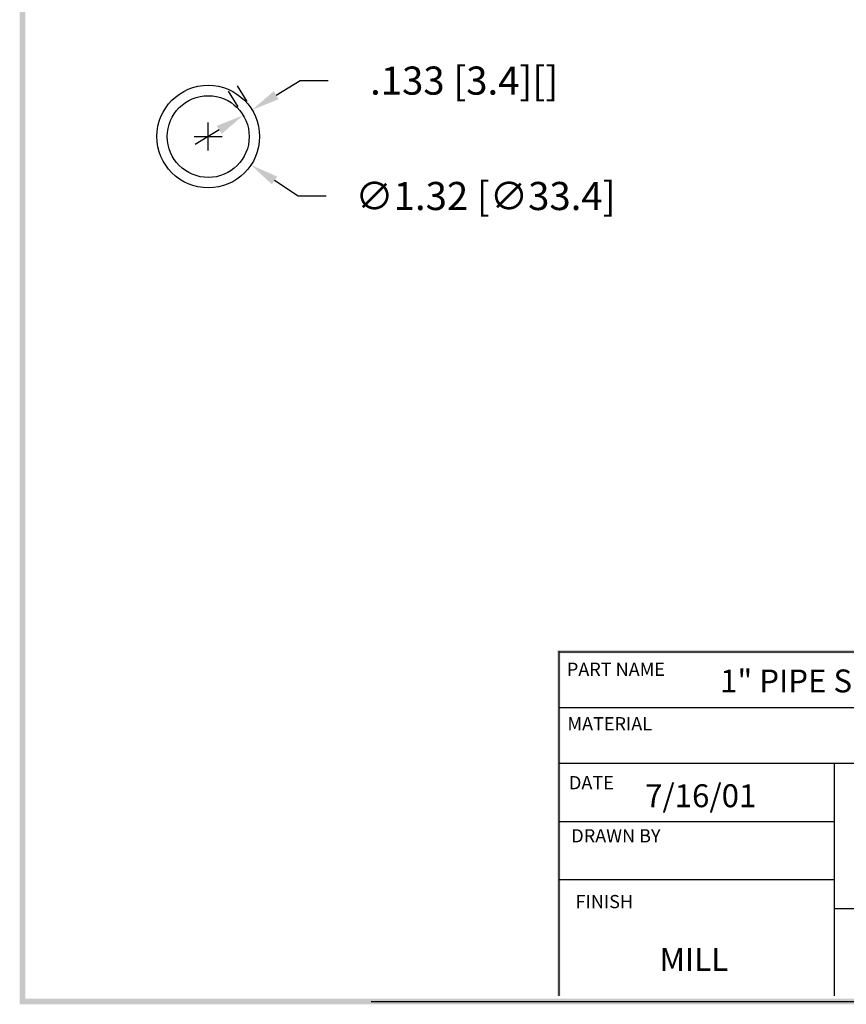
# Model space of a CAD drawing. Extents: x 70.1 to 95, y -13.8 to 18.3.
# Drawn here: x 71 to 81.6, y -13.4 to -0.8 of the extents above; entities that cross this region are included whole.
import ezdxf

# ---------------------------------------------------------------- set-up
doc = ezdxf.new("R2010")
doc.units = 0
doc.header["$LTSCALE"] = 0.6
doc.header["$MEASUREMENT"] = 0
doc.layers.get('0').update_dxf_attribs({"linetype": 'CONTINUOUS'})
doc.layers.get('DEFPOINTS').update_dxf_attribs({"linetype": 'CONTINUOUS'})
doc.styles.add('Bavw$0$STANDARD', font='txt')
doc.dimstyles.new('ROBS', dxfattribs={"dimtxt": 0.18, "dimasz": 0.18, "dimexe": 0.18, "dimexo": 0.0625, "dimgap": 0.09, "dimtad": 0, "dimtih": 1, "dimtoh": 1, "dimzin": 4, "dimdsep": 46, "dimtxsty": 'STANDARD', "dimcen": 0.09, "dimadec": 0, "dimazin": 0, "dimtfac": 1, "dimtofl": 0, "dimtmove": 0, "dimatfit": 3, "dimfxl": 1, "dimtolj": 1, "dimtzin": 12, "dimarcsym": 0})

# ---------------------------------------------------------------- blocks, each defined once
blk = doc.blocks.new('*D0')
at = {"color": 0, "lineweight": -2}
for p, q in [((73.407, -2.444), (73.407, -2.084)), ((73.227, -2.264), (73.587, -2.264)), ((74.556, -3.025), (74.256, -2.826)), ((74.916, -3.025), (74.556, -3.025))]:
    blk.add_line(p, q, dxfattribs=at)
at = {"color": 0}
blk.add_solid([(74.289, -2.776), (74.222, -2.876), (73.955, -2.627)], dxfattribs=at)
at = {"layer": 'DEFPOINTS', "color": 0}
for p in [(72.859, -1.901), (73.955, -2.627)]:
    blk.add_point(p, dxfattribs=at)
at = {"color": 0, "insert": (76.956, -3.025), "char_height": 0.36, "attachment_point": 5}
blk.add_mtext('\\A1;∅1.32 [∅33.4]', dxfattribs=at)
blk = doc.blocks.new('*D1')
at = {"color": 0, "lineweight": -2}
for p, q in [((73.904, -1.815), (73.781, -1.614)), ((74.276, -1.734), (74.584, -1.547)), ((74.584, -1.547), (74.944, -1.547)), ((73.79, -1.885), (73.668, -1.683)), ((73.548, -2.178), (73.24, -2.365))]:
    blk.add_line(p, q, dxfattribs=at)
at = {"color": 0}
for points in [[(74.245, -1.683), (74.307, -1.786), (73.969, -1.922)], [(73.516, -2.127), (73.579, -2.229), (73.855, -1.991)]]:
    blk.add_solid(points, dxfattribs=at)
at = {"layer": 'DEFPOINTS', "color": 0}
for p in [(73.855, -1.991), (73.969, -1.922), (73.969, -1.922)]:
    blk.add_point(p, dxfattribs=at)
at = {"color": 0, "insert": (76.684, -1.547), "char_height": 0.36, "attachment_point": 5}
blk.add_mtext('\\A1;.133 [3.4][]', dxfattribs=at)
blk = doc.blocks.new('Bavw')
for p, q in [((3.9371, 2.1481), (3.9371, 0.6642)), ((3.9371, 2.1481), (3.9371, 1.6642)), ((3.9371, 2.1461), (9.383, 2.1461)), ((3.9371, 1.9061), (9.383, 1.9061)), ((5.1228, 1.6642), (3.9371, 1.6642)), ((5.1228, 1.6661), (9.383, 1.6661)), ((5.1228, 1.6642), (5.1228, 0.6642)), ((5.1228, 1.4142), (3.9371, 1.4142)), ((5.1228, 1.1642), (3.9371, 1.1642))]:
    blk.add_line(p, q)
at = {"color": 7}
for p, q in [((5.1228, 1.0411), (9.3728, 1.0411)), ((3.1299, 0.6404), (9.3799, 0.6404))]:
    blk.add_line(p, q, dxfattribs=at)
for points in [[(1.6424, 11.1404), (1.6174, 11.1404), (1.6424, 0.6529), (1.6174, 0.6279)], [(1.6424, 0.6529), (1.6174, 0.6279), (9.3674, 0.6529), (9.3924, 0.6279)]]:
    blk.add_trace(points, dxfattribs=at)
for points in [[(3.9303, 0.6642), (3.9438, 0.6642), (3.9304, 2.1549), (3.9439, 2.1414)], [(3.9303, 2.1529), (3.9438, 2.1394), (9.383, 2.1529), (9.383, 2.1394)]]:
    blk.add_trace(points)
at = {"style": 'Bavw$0$STANDARD'}
for s, p in [('PART NAME', (3.9722, 2.0418)), ('MATERIAL', (3.9744, 1.8075)), ('DATE    ', (3.9812, 1.5537)), ('DRAWN BY', (3.9912, 1.325)), ('FINISH', (4.0095, 1.0418))]:
    blk.add_text(s, height=0.05695, dxfattribs=at).set_placement(p)

msp = doc.modelspace()

# ---------------------------------------------------------------- linework, layer by layer
for radius in [0.657, 0.524]:
    msp.add_circle((73.407, -2.264), radius)

# ---------------------------------------------------------------- block references
at = {"xscale": 2.975049000000001, "yscale": 2.975049000000001, "zscale": 2.975049000000001}
msp.add_blockref('Bavw', (66.181, -15.246), dxfattribs=at)

# ---------------------------------------------------------------- texts
for s, height, p in [('1" PIPE SIZE 180%%D ELL X 7.30" I.R. W/ (2) 2" TANGENTS', 0.29354, (79.959, -9.383)), ('7/16/01', 0.2935, (78.999, -10.853)), ('MILL', 0.2935, (79.185, -12.95))]:
    msp.add_text(s, height=height).set_placement(p)

# ---------------------------------------------------------------- dimensions: what is measured, and where the dimension line sits
dim = msp.add_aligned_dim(p1=(73.855, -1.991), p2=(73.969, -1.922), distance=0.001, text='.133 [3.4][]', dimstyle='ROBS', override={"dimscale": 2, "dimarcsym": 1})
dim.commit()
dim.dimension.update_dxf_attribs({"geometry": '*D1', "text_midpoint": (76.684, -1.547)})
dim = msp.add_diameter_dim_2p(p1=(72.8593, -1.901), p2=(73.9555, -2.6274), dimstyle='ROBS', override={"dimscale": 2, "dimtol": 0, "dimlim": 0, "dimtp": 0, "dimtm": 0, "dimtfac": 1, "dimtdec": 2, "dimtolj": 1, "dimtzin": 12, "dimarcsym": 1})
dim.commit()
dim.dimension.update_dxf_attribs({"geometry": '*D0', "text_midpoint": (76.9556, -3.0252)})

doc.saveas('drawing.dxf')
